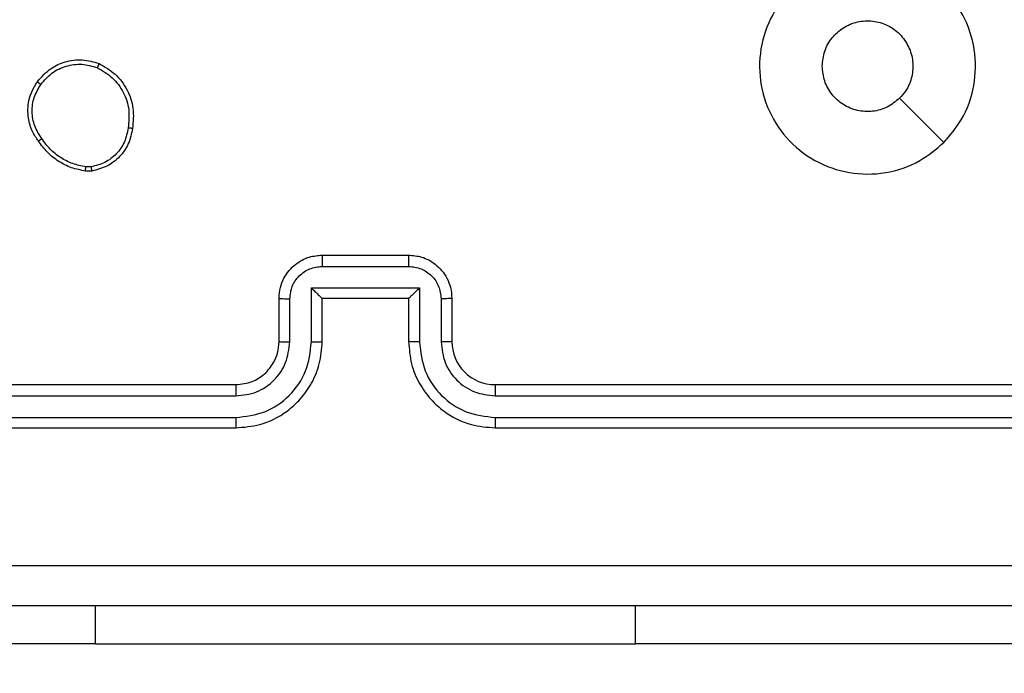
# Model space of a CAD drawing. Units: inches. Extents: x 12113 to 14016, y -3942 to -2551.
# Drawn here: x 13019 to 13024, y -3790 to -3787 of the extents above; entities that cross this region are included whole.
import ezdxf

# ---------------------------------------------------------------- set-up
doc = ezdxf.new("R2010")
doc.units = ezdxf.units.IN
doc.header["$MEASUREMENT"] = 0
doc.layers.add('VP-EQ', color=7, linetype='Continuous', true_color=0x8a3492, plot=False)
doc.layers.add('VP-HIC', color=6, linetype='Continuous', plot=False)
doc.styles.get("Standard").update_dxf_attribs({"font": 'arial.ttf'})
doc.dimstyles.get("Standard").update_dxf_attribs({"dimtxt": 14, "dimasz": 20, "dimexe": 20, "dimexo": 50, "dimgap": 20, "dimtad": 0, "dimdec": 0, "dimzin": 0, "dimdsep": 46, "dimtxsty": 'Standard', "dimcen": -0.09, "dimadec": 0, "dimazin": 0, "dimtfac": 1, "dimtdec": 4, "dimtofl": 0, "dimtmove": 0, "dimatfit": 3, "dimfxl": 70, "dimfxlon": 1, "dimtolj": 1, "dimtzin": 0, "dimarcsym": 0})

# ---------------------------------------------------------------- blocks, each defined once
blk = doc.blocks.new('*D261')
at = {"layer": 'Defpoints', "color": 0}
for p in [(13296.1816, -2762.0862), (12946.6412, -3942.0884), (13995.719, -3942.0884)]:
    blk.add_point(p, dxfattribs=at)
at = {"layer": 'VP-HIC', "color": 0, "lineweight": -2}
for p, q in [((13925.719, -2762.0862), (14015.719, -2762.0862)), ((13995.719, -2782.0862), (13995.719, -3313.9414)), ((13995.719, -3922.0884), (13995.719, -3394.3314)), ((13925.719, -3942.0884), (14015.719, -3942.0884))]:
    blk.add_line(p, q, dxfattribs=at)
at = {"layer": 'VP-HIC', "color": 0}
for points in [[(13999.0523, -2782.0862), (13992.3856, -2782.0862), (13995.719, -2762.0862)], [(13992.3856, -3922.0884), (13999.0523, -3922.0884), (13995.719, -3942.0884)]]:
    blk.add_solid(points, dxfattribs=at)
at = {"layer": 'VP-HIC', "color": 0, "insert": (13995.719, -3354.1364), "char_height": 14, "attachment_point": 5, "rotation": 90}
blk.add_mtext('\\A1;1180', dxfattribs=at)
blk = doc.blocks.new('wd1542')
at = {"color": 7, "linetype": 'Continuous', "lineweight": 25}
for p, q in [((13103.615, -2484.3412), (13103.591, -2484.3414)), ((13103.6183, -2484.3603), (13103.5887, -2484.3605)), ((13104.6855, -2484.7498), (13105.0855, -2484.7498)), ((13104.6854, -2484.8019), (13105.0856, -2484.8019)), ((13104.6353, -2484.902), (13105.1357, -2484.902)), ((13104.6353, -2485.1521), (13104.6353, -2484.902)), ((13105.1357, -2484.902), (13105.1357, -2485.1521)), ((13104.4855, -2485.1498), (13104.4855, -2484.9498)), ((13104.5353, -2485.1521), (13104.5353, -2484.952)), ((13104.6855, -2484.9498), (13104.6854, -2484.9498)), ((13104.6855, -2485.1498), (13104.6855, -2484.9498)), ((13104.6855, -2484.9498), (13105.0855, -2484.9498)), ((13105.0855, -2484.9498), (13105.0855, -2485.1498)), ((13105.0855, -2484.9498), (13105.0855, -2484.9498)), ((13105.2357, -2484.952), (13105.2357, -2485.1521)), ((13105.2855, -2484.9498), (13105.2855, -2485.1498)), ((13101.2855, -2485.3498), (13104.2855, -2485.3498)), ((13105.4855, -2485.3498), (13108.4855, -2485.3498)), ((13101.2831, -2485.4024), (13104.2851, -2485.4023)), ((13105.4859, -2485.4023), (13108.4879, -2485.4024)), ((13101.2831, -2485.5024), (13104.2851, -2485.5024)), ((13105.4859, -2485.5024), (13108.4879, -2485.5024)), ((13101.2855, -2485.5498), (13104.2855, -2485.5498)), ((13105.4855, -2485.5498), (13108.4855, -2485.5498)), ((13103.6355, -2486.5498), (13101.6355, -2486.5498)), ((13103.6355, -2486.5498), (13106.1355, -2486.5498)), ((13108.1355, -2486.5498), (13106.1355, -2486.5498))]:
    blk.add_line(p, q, dxfattribs=at)
at = {"color": 8, "linetype": 'Continuous', "lineweight": 25}
for p, q in [((13103.6355, -2486.5498), (13103.6355, -2486.3748)), ((13106.1355, -2486.5498), (13106.1355, -2486.3748))]:
    blk.add_line(p, q, dxfattribs=at)
at = {"color": 7, "linetype": 'Continuous', "lineweight": 25, "flags": 128}
blk.add_lwpolyline([(13107.5638, -2484.2281), (13107.4614, -2484.1257), (13107.359, -2484.0233)], dxfattribs=at)
at = {"color": 7, "linetype": 'Continuous', "lineweight": 25}
blk.add_arc((13105.4855, -2485.1498), 0.2, 179.9979, 270.0055, dxfattribs=at)
for points, knots in [([(13107.5639, -2484.2281), (13107.5281, -2484.2584), (13107.449, -2484.3252), (13107.2947, -2484.3771), (13107.1242, -2484.3763), (13106.9618, -2484.3204), (13106.8289, -2484.2123), (13106.7385, -2484.0673), (13106.7015, -2483.9007), (13106.7219, -2483.7307), (13106.7972, -2483.5772), (13106.919, -2483.4569), (13107.074, -2483.3842), (13107.2441, -2483.3665), (13107.4104, -2483.4059), (13107.5543, -2483.4987), (13107.6594, -2483.6336), (13107.714, -2483.7958), (13107.7111, -2483.9663), (13107.6582, -2484.1178), (13107.5927, -2484.1945), (13107.5639, -2484.2281)], [0, 0, 0, 0, 0.044739, 0.09864, 0.151936, 0.205873, 0.260188, 0.313199, 0.36698, 0.420859, 0.474331, 0.527985, 0.581901, 0.635423, 0.689065, 0.742817, 0.796631, 0.850206, 0.903795, 0.957774, 1, 1, 1, 1]), ([(13107.0005, -2483.8748), (13107.0028, -2483.8512), (13107.0074, -2483.804), (13107.0436, -2483.7412), (13107.0968, -2483.6934), (13107.1633, -2483.6661), (13107.235, -2483.6622), (13107.304, -2483.6823), (13107.3624, -2483.7241), (13107.4038, -2483.7829), (13107.4234, -2483.8522), (13107.4187, -2483.9237), (13107.3946, -2483.9828), (13107.369, -2484.0119), (13107.359, -2484.0233)], [0, 0, 0, 0, 0.085849, 0.171687, 0.25751, 0.343291, 0.429089, 0.515004, 0.600962, 0.686982, 0.772982, 0.858948, 0.944839, 1, 1, 1, 1]), ([(13103.3665, -2483.947), (13103.3862, -2483.9245), (13103.4218, -2483.8839), (13103.4964, -2483.8508), (13103.5745, -2483.8397), (13103.6262, -2483.8549), (13103.652, -2483.8624)], [0, 0, 0, 0, 0.277637, 0.49989, 0.750879, 1, 1, 1, 1]), ([(13103.3823, -2483.9593), (13103.3984, -2483.9406), (13103.4305, -2483.9032), (13103.4985, -2483.8714), (13103.5727, -2483.8611), (13103.6201, -2483.8747), (13103.6438, -2483.8814)], [0, 0, 0, 0, 0.250269, 0.500074, 0.750042, 1, 1, 1, 1]), ([(13103.652, -2483.8624), (13103.6519, -2483.8627), (13103.6516, -2483.8631), (13103.6503, -2483.8663), (13103.6487, -2483.8699), (13103.6473, -2483.8733), (13103.6456, -2483.8772), (13103.6444, -2483.88), (13103.6438, -2483.8814)], [0, 0, 0, 0, 0.216987, 0.455514, 0.58294, 0.716803, 0.85572, 1, 1, 1, 1]), ([(13103.6438, -2483.8814), (13103.6683, -2483.8957), (13103.7172, -2483.9243), (13103.7677, -2483.9942), (13103.7952, -2484.0761), (13103.7895, -2484.1325), (13103.7867, -2484.1607)], [0, 0, 0, 0, 0.249943, 0.499915, 0.749749, 1, 1, 1, 1]), ([(13103.652, -2483.8624), (13103.678, -2483.8774), (13103.731, -2483.9078), (13103.7851, -2483.9825), (13103.8156, -2484.0708), (13103.8098, -2484.1317), (13103.8068, -2484.163)], [0, 0, 0, 0, 0.245329, 0.500017, 0.742743, 1, 1, 1, 1]), ([(13107.359, -2484.0233), (13107.3407, -2484.0383), (13107.304, -2484.0684), (13107.2341, -2484.0873), (13107.1627, -2484.0834), (13107.0961, -2484.0558), (13107.0431, -2484.0078), (13107.0073, -2483.945), (13107.0027, -2483.8981), (13107.0005, -2483.8748)], [0, 0, 0, 0, 0.1430179, 0.2860677, 0.4290383, 0.5722297, 0.7155081, 0.858761, 1, 1, 1, 1]), ([(13103.371, -2484.2212), (13103.3614, -2484.2072), (13103.3394, -2484.175), (13103.3206, -2484.1106), (13103.3225, -2484.0452), (13103.3401, -2483.9883), (13103.3574, -2483.9611), (13103.3665, -2483.947)], [0, 0, 0, 0, 0.1729, 0.397033, 0.672255, 0.82966, 1, 1, 1, 1]), ([(13103.3869, -2484.2103), (13103.3747, -2484.1913), (13103.3503, -2484.1533), (13103.339, -2484.0856), (13103.3476, -2484.0175), (13103.3707, -2483.9787), (13103.3823, -2483.9593)], [0, 0, 0, 0, 0.249998, 0.499927, 0.749811, 1, 1, 1, 1]), ([(13103.3665, -2483.947), (13103.3666, -2483.9473), (13103.367, -2483.9479), (13103.3706, -2483.9507), (13103.3759, -2483.9547), (13103.3802, -2483.9578), (13103.3823, -2483.9593)], [0, 0, 0, 0, 0.25017, 0.499925, 0.749931, 1, 1, 1, 1]), ([(13103.7867, -2484.1607), (13103.7823, -2484.1827), (13103.7733, -2484.2267), (13103.7342, -2484.2827), (13103.6804, -2484.3248), (13103.6368, -2484.3357), (13103.615, -2484.3412)], [0, 0, 0, 0, 0.249932, 0.499909, 0.749782, 1, 1, 1, 1]), ([(13103.8068, -2484.163), (13103.8019, -2484.1871), (13103.7921, -2484.2354), (13103.749, -2484.2961), (13103.6902, -2484.3422), (13103.6425, -2484.3542), (13103.6183, -2484.3603)], [0, 0, 0, 0, 0.249975, 0.500014, 0.746679, 1, 1, 1, 1]), ([(13103.8068, -2484.163), (13103.8065, -2484.1631), (13103.806, -2484.1632), (13103.8027, -2484.1628), (13103.7988, -2484.1624), (13103.7952, -2484.1619), (13103.7911, -2484.1614), (13103.7882, -2484.1609), (13103.7867, -2484.1607)], [0, 0, 0, 0, 0.21916, 0.458266, 0.585698, 0.718539, 0.856683, 1, 1, 1, 1]), ([(13103.371, -2484.2212), (13103.3712, -2484.2211), (13103.3716, -2484.2209), (13103.3742, -2484.2191), (13103.3773, -2484.2171), (13103.3801, -2484.2151), (13103.3834, -2484.2128), (13103.3857, -2484.2112), (13103.3869, -2484.2103)], [0, 0, 0, 0, 0.217872, 0.456653, 0.584551, 0.717684, 0.856046, 1, 1, 1, 1]), ([(13103.591, -2484.3414), (13103.5705, -2484.3373), (13103.5295, -2484.329), (13103.4736, -2484.2998), (13103.4238, -2484.2611), (13103.3992, -2484.2272), (13103.3869, -2484.2103)], [0, 0, 0, 0, 0.24992, 0.500045, 0.750121, 1, 1, 1, 1]), ([(13103.5887, -2484.3605), (13103.5671, -2484.3563), (13103.5237, -2484.3477), (13103.464, -2484.3173), (13103.4106, -2484.2758), (13103.3842, -2484.2394), (13103.371, -2484.2212)], [0, 0, 0, 0, 0.246993, 0.495996, 0.747011, 1, 1, 1, 1]), ([(13103.5887, -2484.3605), (13103.5888, -2484.3601), (13103.5888, -2484.3594), (13103.5894, -2484.3544), (13103.5902, -2484.3481), (13103.5908, -2484.3436), (13103.591, -2484.3414)], [0, 0, 0, 0, 0.279409, 0.55891, 0.779046, 1, 1, 1, 1]), ([(13103.615, -2484.3412), (13103.6153, -2484.3437), (13103.6161, -2484.3487), (13103.6172, -2484.355), (13103.618, -2484.3594), (13103.6182, -2484.36), (13103.6183, -2484.3603)], [0, 0, 0, 0, 0.250406, 0.499927, 0.750013, 1, 1, 1, 1]), ([(13104.4855, -2484.9498), (13104.4867, -2484.9333), (13104.489, -2484.9011), (13104.5064, -2484.8573), (13104.5308, -2484.8207), (13104.5685, -2484.7844), (13104.6209, -2484.7555), (13104.6653, -2484.7516), (13104.6855, -2484.7498)], [0, 0, 0, 0, 0.158185, 0.30697, 0.446339, 0.576275, 0.806869, 1, 1, 1, 1]), ([(13104.6855, -2484.7498), (13104.6855, -2484.75), (13104.6855, -2484.7504), (13104.6854, -2484.7536), (13104.6854, -2484.7584), (13104.6854, -2484.765), (13104.6854, -2484.773), (13104.6854, -2484.782), (13104.6854, -2484.7918), (13104.6854, -2484.7985), (13104.6854, -2484.8019)], [0, 0, 0, 0, 0.124998, 0.25014, 0.375203, 0.499961, 0.62465, 0.749697, 0.874963, 1, 1, 1, 1]), ([(13105.0855, -2484.7498), (13105.0855, -2484.75), (13105.0855, -2484.7504), (13105.0855, -2484.7536), (13105.0856, -2484.7584), (13105.0856, -2484.765), (13105.0856, -2484.773), (13105.0856, -2484.782), (13105.0856, -2484.7918), (13105.0856, -2484.7985), (13105.0856, -2484.8019)], [0, 0, 0, 0, 0.125, 0.250142, 0.375191, 0.499964, 0.624643, 0.7497, 0.874962, 1, 1, 1, 1]), ([(13105.0855, -2484.7498), (13105.1056, -2484.7516), (13105.1499, -2484.7555), (13105.2022, -2484.7842), (13105.24, -2484.8204), (13105.2644, -2484.857), (13105.282, -2484.901), (13105.2843, -2484.9332), (13105.2855, -2484.9498)], [0, 0, 0, 0, 0.1922291, 0.4225041, 0.5524976, 0.6920981, 0.8412747, 1, 1, 1, 1]), ([(13104.5353, -2484.952), (13104.5376, -2484.9323), (13104.5421, -2484.893), (13104.5768, -2484.8434), (13104.6265, -2484.809), (13104.6657, -2484.8043), (13104.6854, -2484.8019)], [0, 0, 0, 0, 0.250444, 0.50013, 0.750121, 1, 1, 1, 1]), ([(13105.0856, -2484.8019), (13105.1052, -2484.8043), (13105.1445, -2484.809), (13105.1942, -2484.8434), (13105.2289, -2484.893), (13105.2334, -2484.9323), (13105.2357, -2484.952)], [0, 0, 0, 0, 0.249923, 0.499909, 0.749562, 1, 1, 1, 1]), ([(13104.6353, -2484.902), (13104.6409, -2484.9075), (13104.6519, -2484.9184), (13104.6654, -2484.9315), (13104.6748, -2484.9406), (13104.6805, -2484.9458), (13104.6843, -2484.9492), (13104.6851, -2484.9496), (13104.6854, -2484.9498)], [0, 0, 0, 0, 0.251529, 0.502458, 0.646487, 0.775716, 0.892526, 1, 1, 1, 1]), ([(13105.1357, -2484.902), (13105.1301, -2484.9075), (13105.1191, -2484.9184), (13105.1056, -2484.9315), (13105.0961, -2484.9405), (13105.0904, -2484.9458), (13105.0867, -2484.9492), (13105.0859, -2484.9496), (13105.0855, -2484.9498)], [0, 0, 0, 0, 0.251385, 0.502401, 0.646442, 0.775624, 0.892454, 1, 1, 1, 1]), ([(13104.4855, -2484.9498), (13104.4865, -2484.9501), (13104.4884, -2484.9508), (13104.5016, -2484.9515), (13104.518, -2484.9519), (13104.5295, -2484.952), (13104.5353, -2484.952)], [0, 0, 0, 0, 0.2798699, 0.5591126, 0.7794979, 1, 1, 1, 1]), ([(13105.2855, -2484.9498), (13105.2845, -2484.9501), (13105.2826, -2484.9508), (13105.2694, -2484.9515), (13105.2529, -2484.9519), (13105.2415, -2484.952), (13105.2357, -2484.952)], [0, 0, 0, 0, 0.279856, 0.559017, 0.779454, 1, 1, 1, 1]), ([(13104.2851, -2485.5024), (13104.3309, -2485.4968), (13104.4225, -2485.4856), (13104.5386, -2485.4055), (13104.6194, -2485.2897), (13104.63, -2485.198), (13104.6353, -2485.1521)], [0, 0, 0, 0, 0.24991, 0.499856, 0.749552, 1, 1, 1, 1]), ([(13104.2851, -2485.4023), (13104.3179, -2485.3985), (13104.3835, -2485.3908), (13104.4662, -2485.3331), (13104.5233, -2485.2502), (13104.5313, -2485.1848), (13104.5353, -2485.1521)], [0, 0, 0, 0, 0.250442, 0.500124, 0.750058, 1, 1, 1, 1]), ([(13104.2855, -2485.5498), (13104.3227, -2485.5468), (13104.4071, -2485.5399), (13104.5095, -2485.4874), (13104.5873, -2485.4171), (13104.6395, -2485.3433), (13104.6777, -2485.2524), (13104.6828, -2485.1848), (13104.6855, -2485.1498)], [0, 0, 0, 0, 0.1776, 0.402999, 0.534214, 0.67748, 0.832735, 1, 1, 1, 1]), ([(13104.2855, -2485.3498), (13104.3112, -2485.3469), (13104.3592, -2485.3416), (13104.4203, -2485.3025), (13104.4588, -2485.2548), (13104.4813, -2485.2021), (13104.484, -2485.1682), (13104.4855, -2485.1498)], [0, 0, 0, 0, 0.244434, 0.457367, 0.675456, 0.824578, 1, 1, 1, 1]), ([(13104.4855, -2485.1498), (13104.4863, -2485.1501), (13104.4878, -2485.1507), (13104.4992, -2485.1515), (13104.5157, -2485.152), (13104.5287, -2485.1521), (13104.5353, -2485.1521)], [0, 0, 0, 0, 0.250175, 0.499987, 0.749935, 1, 1, 1, 1]), ([(13104.6353, -2485.1521), (13104.6419, -2485.1521), (13104.655, -2485.152), (13104.6716, -2485.1515), (13104.6831, -2485.1507), (13104.6847, -2485.1501), (13104.6855, -2485.1498)], [0, 0, 0, 0, 0.250285, 0.500027, 0.749849, 1, 1, 1, 1]), ([(13105.1357, -2485.1521), (13105.1291, -2485.1521), (13105.116, -2485.152), (13105.0993, -2485.1515), (13105.0878, -2485.1507), (13105.0863, -2485.1501), (13105.0855, -2485.1498)], [0, 0, 0, 0, 0.250094, 0.499932, 0.749824, 1, 1, 1, 1]), ([(13105.0855, -2485.1498), (13105.0882, -2485.185), (13105.0933, -2485.2527), (13105.1318, -2485.3439), (13105.1842, -2485.4178), (13105.2622, -2485.4878), (13105.3644, -2485.54), (13105.4485, -2485.5468), (13105.4855, -2485.5498)], [0, 0, 0, 0, 0.1679291, 0.3236445, 0.4671735, 0.5984699, 0.8235163, 1, 1, 1, 1]), ([(13105.1357, -2485.1521), (13105.141, -2485.198), (13105.1516, -2485.2897), (13105.2324, -2485.4056), (13105.3485, -2485.4856), (13105.4401, -2485.4968), (13105.4859, -2485.5024)], [0, 0, 0, 0, 0.250449, 0.50013, 0.750093, 1, 1, 1, 1]), ([(13105.2855, -2485.1498), (13105.2847, -2485.1501), (13105.2832, -2485.1507), (13105.2718, -2485.1515), (13105.2553, -2485.152), (13105.2422, -2485.1521), (13105.2357, -2485.1521)], [0, 0, 0, 0, 0.250145, 0.499987, 0.749724, 1, 1, 1, 1]), ([(13105.2357, -2485.1521), (13105.2395, -2485.1849), (13105.2471, -2485.2504), (13105.3048, -2485.3331), (13105.3878, -2485.3903), (13105.4532, -2485.3983), (13105.4859, -2485.4023)], [0, 0, 0, 0, 0.2504475, 0.5001594, 0.7501017, 1, 1, 1, 1]), ([(13104.2855, -2485.3498), (13104.2855, -2485.35), (13104.2854, -2485.3505), (13104.2853, -2485.3536), (13104.2853, -2485.3585), (13104.2852, -2485.3651), (13104.2852, -2485.3732), (13104.2851, -2485.3823), (13104.2851, -2485.3922), (13104.2851, -2485.3989), (13104.2851, -2485.4023)], [0, 0, 0, 0, 0.125047, 0.250188, 0.375257, 0.499934, 0.624648, 0.749715, 0.875049, 1, 1, 1, 1]), ([(13105.4855, -2485.3498), (13105.4855, -2485.35), (13105.4856, -2485.3505), (13105.4856, -2485.3536), (13105.4857, -2485.3585), (13105.4858, -2485.3651), (13105.4858, -2485.3732), (13105.4859, -2485.3823), (13105.4859, -2485.3922), (13105.4859, -2485.3989), (13105.4859, -2485.4023)], [0, 0, 0, 0, 0.1250503, 0.2501739, 0.3752457, 0.4999105, 0.624638, 0.749707, 0.875047, 1, 1, 1, 1]), ([(13104.2851, -2485.5024), (13104.2851, -2485.5087), (13104.2851, -2485.5212), (13104.2852, -2485.5369), (13104.2853, -2485.5476), (13104.2854, -2485.5491), (13104.2855, -2485.5498)], [0, 0, 0, 0, 0.2502743, 0.5000181, 0.7498182, 1, 1, 1, 1]), ([(13105.4859, -2485.5024), (13105.4859, -2485.5087), (13105.4859, -2485.5212), (13105.4858, -2485.5369), (13105.4856, -2485.5476), (13105.4855, -2485.5491), (13105.4855, -2485.5498)], [0, 0, 0, 0, 0.250283, 0.50003, 0.749833, 1, 1, 1, 1]), ([(13100.8498, -2486.1871), (13101.7462, -2486.1871), (13103.5391, -2486.187), (13106.2319, -2486.187), (13108.0248, -2486.1871), (13108.9212, -2486.1871)], [0, 0, 0, 0, 0.333336, 0.666664, 1, 1, 1, 1]), ([(13108.9105, -2486.3748), (13108.0165, -2486.3748), (13106.2283, -2486.3748), (13103.5427, -2486.3748), (13101.7545, -2486.3748), (13100.8605, -2486.3748)], [0, 0, 0, 0, 0.333296, 0.666701, 1, 1, 1, 1])]:
    blk.add_open_spline(points, degree=3, knots=knots, dxfattribs=at)
blk = doc.blocks.new('WD1542_2D')
at = {"layer": 'VP-EQ', "color": 0}
blk.add_blockref('wd1542', (1632.067, -1185.062), dxfattribs=at)

msp = doc.modelspace()

# ---------------------------------------------------------------- block references
at = {"layer": 'VP-EQ', "color": 0}
msp.add_blockref('WD1542_2D', (-1716.3113, -118.2466), dxfattribs=at)

# ---------------------------------------------------------------- dimensions: what is measured, and where the dimension line sits
at = {"layer": 'VP-HIC', "color": 0}
dim = msp.add_linear_dim(base=(13995.719, -3942.0884), p1=(13296.1816, -2762.0862), p2=(12946.6412, -3942.0884), angle=90, dimstyle='Standard', dxfattribs=at)
dim.commit()
dim.dimension.update_dxf_attribs({"geometry": '*D261', "text_midpoint": (13995.719, -3354.1364), "dimtype": 160})

doc.saveas('drawing.dxf')
